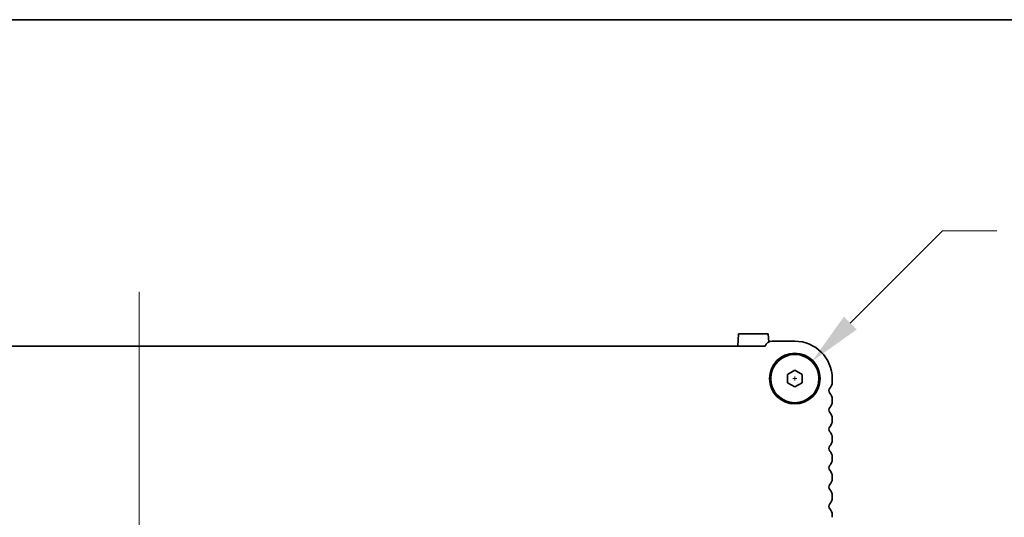
# Model space of a CAD drawing. Units: millimetres. Extents: x 0 to 7273, y 0 to 1264.
# Drawn here: x 2002 to 2206, y 1161 to 1264 of the extents above; entities that cross this region are included whole.
import ezdxf

# ---------------------------------------------------------------- set-up
doc = ezdxf.new("R2010")
doc.units = ezdxf.units.MM
doc.header["$LTSCALE"] = 3
doc.layers.get('Defpoints').update_dxf_attribs({"lineweight": 25})
for name, color, linetype, lineweight in [('Border (ISO)', 7, 'Continuous', 35), ('Dimension (ISO)', 7, 'Continuous', 18), ('Dimension (ISO) @ 1', 7, 'Continuous', 18), ('Visible (ISO)', 7, 'Continuous', 35)]:
    doc.layers.add(name, color=color, linetype=linetype, lineweight=lineweight)
doc.layers.add('Centerline (ISO)', color=7, linetype='Continuous', lineweight=18, true_color=0x80ffff)
doc.styles.add('Note Text (TK)', font='MS PGothic.ttf')
doc.dimstyles.new('Default - Method 1b (TK)', dxfattribs={"dimscale": 3, "dimtxt": 2.5, "dimasz": 2.5, "dimexe": 1, "dimexo": 1.5, "dimgap": 1, "dimtad": 1, "dimrnd": 1e-08, "dimdsep": 46, "dimtxsty": 'Note Text (TK)', "dimcen": 0.09, "dimdle": 5, "dimclrd": 100, "dimclre": 100, "dimclrt": 7, "dimadec": 1, "dimazin": 1, "dimtfac": 1, "dimtmove": 0, "dimatfit": 3, "dimfxl": 0, "dimtolj": 1, "dimlwd": -1, "dimlwe": -1, "dimarcsym": 0})

# ---------------------------------------------------------------- blocks, each defined once
blk = doc.blocks.new('図面枠 tk図枠')
at = {"layer": 'Border (ISO)'}
blk.add_line((14.5, 289), (405.5, 289), dxfattribs=at)
blk = doc.blocks.new('*D19')
at = {"layer": 'Defpoints', "color": 0, "transparency": 16777216}
for p in [(2166.19, 1193.63), (2159.12, 1186.56)]:
    blk.add_point(p, dxfattribs=at)
at = {"layer": 'Dimension (ISO)', "color": 100, "transparency": 16777216}
for p, q in [((2193.31, 1220.75), (2174.14, 1201.58)), ((2204.56, 1220.75), (2193.31, 1220.75)), ((2162.65, 1189.69), (2162.65, 1190.5)), ((2162.25, 1190.09), (2163.06, 1190.09))]:
    blk.add_line(p, q, dxfattribs=at)
blk.add_solid([(2172.82, 1202.91), (2175.47, 1200.26), (2166.19, 1193.63)], dxfattribs=at)
at = {"layer": 'Dimension (ISO)', "color": 7, "transparency": 16777216, "insert": (2209.06, 1220.75), "char_height": 11.25, "attachment_point": 4, "style": 'Note Text (TK)'}
blk.add_mtext('\\A1; \\fＭＳ Ｐゴシック|b0|i0;4-M5用皿ビス\\P\\fＭＳ Ｐゴシック|b0|i0;4-M5 Countersunk', dxfattribs=at)

msp = doc.modelspace()

# ---------------------------------------------------------------- linework, layer by layer
at = {"layer": 'Centerline (ISO)', "linetype": 'Continuous'}
msp.add_line((2026.6545, 1208.0933), (2026.6545, 1060.3433), dxfattribs=at)
at = {"layer": 'Visible (ISO)'}
for p, q in [((2150.8176, 1196.8433), (2150.9512, 1199.3933)), ((2150.9512, 1199.3933), (2157.1577, 1199.3933)), ((2157.2479, 1197.6729), (2157.1577, 1199.3933)), ((2156.5054, 1196.8433), (1896.8036, 1196.8433)), ((2162.6545, 1197.8433), (2157.9545, 1197.8433)), ((2161.1545, 1190.9594), (2162.6545, 1191.8254)), ((2161.1545, 1189.2273), (2161.1545, 1190.9594)), ((2162.6545, 1191.8254), (2164.1545, 1190.9594)), ((2164.1545, 1190.9594), (2164.1545, 1189.2273)), ((2162.6545, 1188.3613), (2161.1545, 1189.2273)), ((2164.1545, 1189.2273), (2162.6545, 1188.3613)), ((2170.4045, 1189.3283), (2170.4045, 1190.0933)), ((2170.4045, 1185.3283), (2170.4045, 1185.8584)), ((2170.4045, 1181.3283), (2170.4045, 1181.8584)), ((2170.4045, 1177.3283), (2170.4045, 1177.8584)), ((2170.4045, 1173.3283), (2170.4045, 1173.8584)), ((2170.4045, 1169.3283), (2170.4045, 1169.8584)), ((2170.4045, 1165.3283), (2170.4045, 1165.8584)), ((2170.4045, 1161.3283), (2170.4045, 1161.8584))]:
    msp.add_line(p, q, dxfattribs=at)
for radius in [5.25, 5]:
    msp.add_circle((2162.6545, 1190.0933), radius, dxfattribs=at)
for centre, radius, start, end in [((2157.9545, 1196.2933), 1.55, 90, 159.216441), ((2162.6545, 1190.0933), 7.75, 0, 90), ((2168.6545, 1189.3283), 1.75, 316.054481, 0), ((2170.4545, 1187.5933), 0.75, 136.054481, 223.94552), ((2168.6545, 1185.8584), 1.75, 0, 43.94552), ((2168.6545, 1185.3283), 1.75, 316.054481, 0), ((2170.4545, 1183.5933), 0.75, 136.054481, 223.94552), ((2168.6545, 1181.8584), 1.75, 0, 43.94552), ((2168.6545, 1181.3283), 1.75, 316.054481, 0), ((2170.4545, 1179.5933), 0.75, 136.054481, 223.94552), ((2168.6545, 1177.8584), 1.75, 0, 43.94552), ((2168.6545, 1177.3283), 1.75, 316.054481, 0), ((2170.4545, 1175.5933), 0.75, 136.054481, 223.94552), ((2168.6545, 1173.8584), 1.75, 0, 43.94552), ((2170.4545, 1171.5933), 0.75, 136.054481, 223.94552), ((2168.6545, 1173.3283), 1.75, 316.054481, 0), ((2168.6545, 1169.8584), 1.75, 0, 43.94552), ((2170.4545, 1167.5933), 0.75, 136.054481, 223.94552), ((2168.6545, 1169.3283), 1.75, 316.054481, 0), ((2168.6545, 1165.8584), 1.75, 0, 43.94552), ((2170.4545, 1163.5933), 0.75, 136.054481, 223.94552), ((2168.6545, 1165.3283), 1.75, 316.054481, 0), ((2168.6545, 1161.8584), 1.75, 0, 43.94552)]:
    msp.add_arc(centre, radius, start, end, dxfattribs=at)

# ---------------------------------------------------------------- block references
at = {"xscale": 4.5, "yscale": 4.5, "zscale": 4.5}
msp.add_blockref('図面枠 tk図枠', (1117.75, -36), dxfattribs=at)

# ---------------------------------------------------------------- dimensions: what is measured, and where the dimension line sits
at = {"layer": 'Dimension (ISO) @ 1', "color": 100, "true_color": 0x00ff3f}
dim = msp.add_diameter_dim_2p(p1=(2159.119, 1186.5578), p2=(2166.19, 1193.6289), text=' \\fＭＳ Ｐゴシック|b0|i0;4-M5用皿ビス\\P\\fＭＳ Ｐゴシック|b0|i0;4-M5 Countersunk', dimstyle='Default - Method 1b (TK)', override={"dimscale": 1, "dimtxt": 11.25, "dimasz": 11.25, "dimexe": 4.5, "dimexo": 6.75, "dimgap": 4.5, "dimtad": 0, "dimtih": 1, "dimtoh": 1, "dimdec": 2, "dimlfac": 1, "dimcen": 0.405, "dimtol": 0, "dimlim": 0, "dimtp": 0, "dimtm": 0, "dimtdec": 2, "dimtix": 0, "dimtofl": 0, "dimtmove": 0, "dimatfit": 3, "dimtvp": 0}, dxfattribs=at)
dim.commit()
dim.dimension.update_dxf_attribs({"geometry": '*D19', "text_midpoint": (2272.8191, 1220.7473), "dimtype": 131})

doc.saveas('drawing.dxf')
